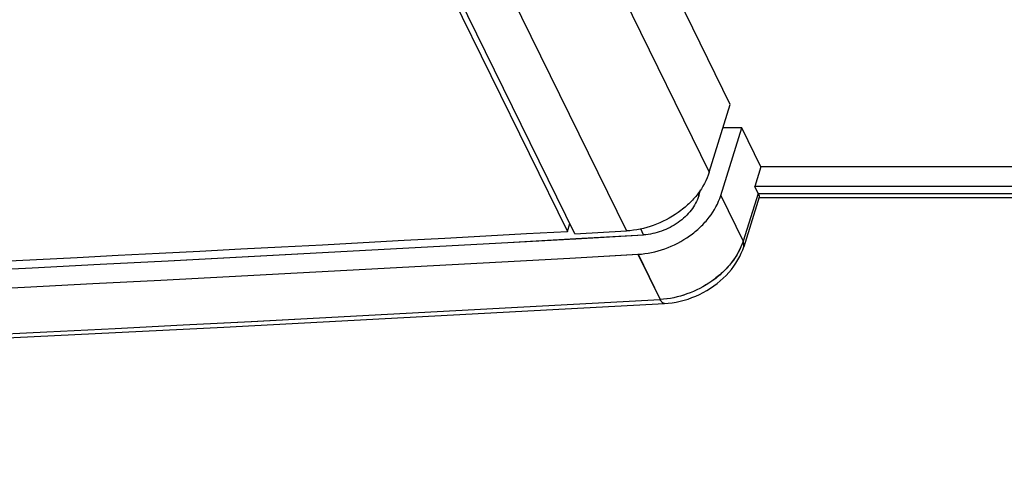
# Model space of a CAD drawing. Units: millimetres. Extents: x -637 to 420, y 0 to 368.
# Drawn here: x 348 to 356, y 114 to 118 of the extents above; entities that cross this region are included whole.
import ezdxf

# ---------------------------------------------------------------- set-up
doc = ezdxf.new("R2010")
doc.units = ezdxf.units.MM
doc.header["$LTSCALE"] = 23.1
doc.layers.add('INTF_1', color=7, linetype='CONTINUOUS')

msp = doc.modelspace()

# ---------------------------------------------------------------- linework, layer by layer
at = {"layer": 'INTF_1', "color": 7, "linetype": 'CONTINUOUS'}
for p, q in [((353.6543, 116.9825), (351.275, 121.8309)), ((352.4135, 115.9493), (350.0342, 120.7977)), ((352.4139, 115.9492), (350.0347, 120.7976)), ((351.3179, 118.0778), (352.3531, 115.9682)), ((353.4869, 116.441), (353.6543, 116.9825)), ((353.5785, 116.2545), (353.7458, 116.796)), ((353.7458, 116.796), (353.5966, 116.796)), ((353.7453, 116.7961), (353.5967, 116.7961)), ((353.8984, 116.4851), (353.7458, 116.796)), ((353.8984, 116.4851), (353.8495, 116.3268)), ((360.3914, 116.4851), (353.8979, 116.4851)), ((360.3918, 116.4851), (353.8984, 116.4851)), ((353.4031, 116.2535), (353.4174, 116.2995)), ((353.8766, 116.2715), (353.8495, 116.3268)), ((360.3429, 116.3268), (353.8495, 116.3268)), ((353.886, 116.2407), (353.7618, 115.846)), ((353.8852, 116.2382), (360.4068, 116.2382)), ((352.3531, 115.9682), (352.3732, 116.0321)), ((352.4135, 115.9493), (352.4139, 115.9493)), ((352.4135, 115.9493), (352.4139, 115.9493)), ((352.4139, 115.9493), (352.8256, 115.9721)), ((352.4139, 115.9492), (352.8261, 115.9721))]:
    msp.add_line(p, q, dxfattribs=at)
at = {"layer": 'INTF_1', "color": 9, "linetype": 'CONTINUOUS'}
for p, q in [((351.1077, 121.2894), (353.4869, 116.441)), ((350.4464, 120.8205), (352.8256, 115.9721)), ((350.4468, 120.8205), (352.8261, 115.9721)), ((353.4031, 116.2535), (353.3954, 116.2692)), ((353.8766, 116.2715), (353.7569, 115.891)), ((353.877, 116.2707), (360.3705, 116.2707)), ((353.5785, 116.2545), (353.7569, 115.891)), ((352.9622, 115.9409), (352.9393, 115.9877)), ((352.9626, 115.9408), (352.9396, 115.9878)), ((352.9172, 115.7857), (353.0944, 115.4245)), ((352.9176, 115.7856), (353.0948, 115.4244))]:
    msp.add_line(p, q, dxfattribs=at)
at = {"layer": 'INTF_1', "color": 7, "linetype": 'CONTINUOUS'}
for points in [[(353.1301, 115.3919), (353.1586, 115.3941), (353.1905, 115.398), (353.2225, 115.4033), (353.2544, 115.4102), (353.2861, 115.4185), (353.3175, 115.4281), (353.3485, 115.4392), (353.3791, 115.4516), (353.4091, 115.4653), (353.4386, 115.4803), (353.4673, 115.4964), (353.4953, 115.5138), (353.5225, 115.5323), (353.5487, 115.5519), (353.5739, 115.5726), (353.598, 115.5942), (353.621, 115.6168), (353.6427, 115.6402), (353.6631, 115.6645), (353.6821, 115.6895), (353.6996, 115.7151), (353.7156, 115.7413), (353.7299, 115.7679), (353.7426, 115.7949), (353.7536, 115.8221), (353.7618, 115.846)], [(283.3849, 114.3613), (286.8269, 114.2767), (290.2771, 114.2063), (293.7321, 114.1503), (297.192, 114.1087), (300.6566, 114.0813), (304.1258, 114.0684), (307.5995, 114.0697), (311.0777, 114.0854), (314.5603, 114.1155), (318.0472, 114.1599), (321.5383, 114.2186), (325.0335, 114.2917), (328.5327, 114.3791), (332.036, 114.4808), (335.5431, 114.5969), (339.054, 114.7273), (342.5686, 114.872), (346.0868, 115.0311), (349.6085, 115.2044), (353.1301, 115.3919)]]:
    msp.add_lwpolyline(points, dxfattribs=at)
for centre, radius, start, end in [((304.5261, 981.7236), 867.0754, 271.7803076, 273.1619857), ((305.5824, 952.9267), 838.3258, 268.4852438, 273.2399214), ((305.5835, 952.9258), 838.3249, 268.4851658, 273.2398782), ((305.5376, 955.765), 841.3145, 268.4759365, 273.2283849), ((305.5387, 955.7644), 841.3139, 268.4758904, 273.228341)]:
    msp.add_arc(centre, radius, start, end, dxfattribs=at)
at = {"layer": 'INTF_1', "color": 9, "linetype": 'CONTINUOUS'}
for centre, radius, start, end in [((353.7136, 115.8611), 0.0505, 342.54599, 349.07056), ((305.5527, 972.1584), 858.0519, 268.5171198, 273.1761882), ((305.5538, 972.1577), 858.0513, 268.5170737, 273.1761443), ((353.1291, 115.4103), 0.0184, 269.65526, 273.15885)]:
    msp.add_arc(centre, radius, start, end, dxfattribs=at)
at = {"layer": 'INTF_1', "color": 7, "linetype": 'CONTINUOUS'}
msp.add_ellipse((353.7384, 116.2715), major_axis=(0.1433, -0.0443), ratio=0.572552, start_param=0.486238, end_param=0.494964, dxfattribs=at)
for points, knots in [([(353.4869, 116.441), (353.4677, 116.3787), (353.4173, 116.2885), (353.3246, 116.187), (353.2105, 116.0937), (353.0452, 116.0077), (352.8987, 115.9761), (352.8261, 115.9721)], [0, 0, 0, 0, 0.228966, 0.353274, 0.482079, 0.74461, 1, 1, 1, 1]), ([(353.877, 116.2707), (353.88, 116.2644), (353.8838, 116.2559), (353.8863, 116.2457), (353.8864, 116.242), (353.886, 116.2407)], [0, 0, 0, 0, 0.662811, 0.868436, 1, 1, 1, 1]), ([(352.9176, 115.7856), (352.9902, 115.7896), (353.1367, 115.8212), (353.302, 115.9072), (353.4161, 116.0005), (353.5088, 116.102), (353.5592, 116.1922), (353.5785, 116.2545)], [0, 0, 0, 0, 0.25539, 0.517921, 0.646726, 0.771034, 1, 1, 1, 1]), ([(353.4031, 116.2535), (353.3903, 116.2119), (353.3446, 116.1301), (353.2398, 116.0329), (353.1087, 115.9646), (353.011, 115.9435), (352.9626, 115.9408)], [0, 0, 0, 0, 0.22912, 0.481718, 0.744427, 1, 1, 1, 1])]:
    msp.add_open_spline(points, degree=3, knots=knots, dxfattribs=at)
at = {"layer": 'INTF_1', "color": 9, "linetype": 'CONTINUOUS'}
for points, knots in [([(353.7564, 115.891), (353.737, 115.829), (353.6863, 115.7392), (353.5934, 115.6383), (353.479, 115.5455), (353.3135, 115.4599), (353.167, 115.4285), (353.0944, 115.4245)], [0, 0, 0, 0, 0.228493, 0.35272, 0.481536, 0.744296, 1, 1, 1, 1]), ([(353.7569, 115.891), (353.7374, 115.8289), (353.6867, 115.7391), (353.5938, 115.6382), (353.4795, 115.5454), (353.3139, 115.4598), (353.1675, 115.4285), (353.0948, 115.4244)], [0, 0, 0, 0, 0.228494, 0.35272, 0.481536, 0.744296, 1, 1, 1, 1]), ([(353.7632, 115.8515), (353.7644, 115.8578), (353.7644, 115.8716), (353.7599, 115.8846), (353.7569, 115.891)], [0, 0, 0, 0, 0.475729, 1, 1, 1, 1]), ([(353.1297, 115.392), (353.1266, 115.3918), (353.1197, 115.3933), (353.1104, 115.4001), (353.1017, 115.4108), (353.0968, 115.4196), (353.0944, 115.4245)], [0, 0, 0, 0, 0.184553, 0.402597, 0.672625, 1, 1, 1, 1]), ([(353.129, 115.3919), (353.126, 115.3919), (353.1193, 115.3937), (353.1104, 115.4006), (353.102, 115.4111), (353.0972, 115.4196), (353.0948, 115.4244)], [0, 0, 0, 0, 0.185056, 0.404632, 0.674769, 1, 1, 1, 1])]:
    msp.add_open_spline(points, degree=3, knots=knots, dxfattribs=at)

doc.saveas('drawing.dxf')
